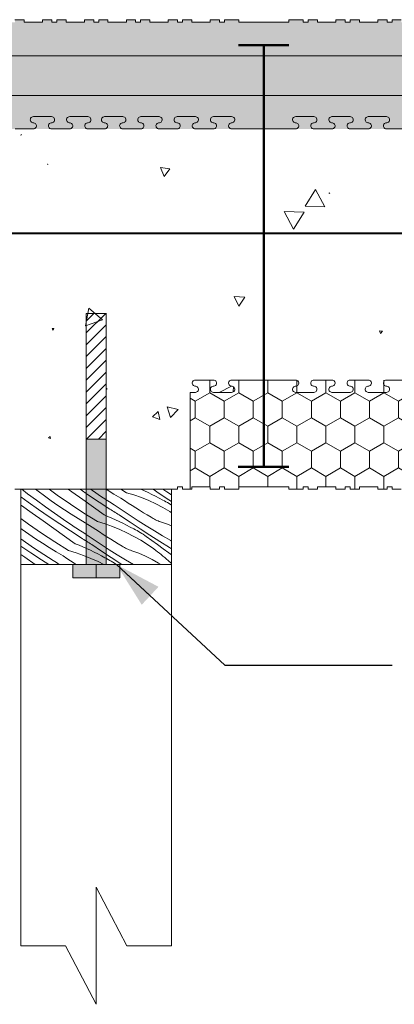
# Model space of a CAD drawing. Units: millimetres. Extents: x 48393 to 52417, y 59396 to 62483.
# Drawn here: x 48947 to 49170, y 60430 to 61018 of the extents above; entities that cross this region are included whole.
import ezdxf

# ---------------------------------------------------------------- set-up
doc = ezdxf.new("R2010")
doc.units = ezdxf.units.MM
doc.header["$MEASUREMENT"] = 0
for name, color, linetype, lineweight in [('0_Pen_No__2', 251, 'Continuous', 18), ('Construction Details_Pen_No__101', 252, 'Continuous', 50), ('Construction Details_Pen_No__102', 254, 'Continuous', 13), ('Construction Details_Pen_No__2', 251, 'Continuous', 18), ('Construction Details_Pen_No__62', 9, 'Continuous', 18), ('Doc_ Finishes_Pen_No__102', 254, 'Continuous', 13), ('Doc_ Finishes_Pen_No__104', 254, 'Continuous', 13), ('Doc_ Finishes_Pen_No__178', 9, 'Continuous', 13), ('Doc_ Finishes_Pen_No__207', 254, 'Continuous', 0), ('Doc_ Finishes_Pen_No__82', 9, 'Continuous', 20), ('MegaForm Foundation MegaForm wall_Pen_No__102', 254, 'Continuous', 13), ('MegaForm Foundation MegaForm wall_Pen_No__178', 9, 'Continuous', 13), ('MegaForm Foundation MegaForm wall_Pen_No__2', 251, 'Continuous', 18), ('MegaForm Foundation MegaForm wall_Pen_No__61', 251, 'Continuous', 40)]:
    doc.layers.add(name, color=color, linetype=linetype, lineweight=lineweight)
doc.dimstyles.new('GENERATED_STYLE__1', dxfattribs={"dimtxt": 0.18, "dimasz": 27.36, "dimexe": 0.18, "dimexo": 0.0625, "dimgap": 0.09, "dimtad": 0, "dimtih": 1, "dimtoh": 1, "dimdec": 4, "dimzin": 0, "dimdsep": 46, "dimcen": 0.09, "dimadec": 0, "dimazin": 0, "dimtfac": 1, "dimtdec": 4, "dimtmove": 0, "dimatfit": 3, "dimldrblk": 'ARROWHEAD_5', "dimfxl": 0, "dimtolj": 1, "dimtzin": 0, "dimarcsym": 0})
pattern_1 = [(90, (0, 0), (-17.320508, 0), [10, -20]), (90, (-8.66, 15), (-17.320508, 0), [10, -20]), (150, (-3e-14, 10), (8.660254, 15), [10, -20]), (150, (-17.32, 10), (8.660254, 15), [10, -20]), (210, (0, 0), (-8.660254, 15), [10, -20]), (210, (-17.32, -6e-14), (-8.660254, 15), [10, -20])]

# ---------------------------------------------------------------- blocks, each defined once
blk = doc.blocks.new('*X20')
at = {"layer": 'Doc_ Finishes_Pen_No__178', "color": 9, "linetype": 'Continuous', "lineweight": 13}
for p, q in [((48952.04, 60729.65), (48947.64, 60732.85)), ((48951.7, 60734.67), (48948.28, 60737.32)), ((48956.98, 60730.7), (48951.7, 60734.67)), ((48958.01, 60736.18), (48956.52, 60737.32)), ((48961.88, 60733.29), (48958.01, 60736.18)), ((48965.79, 60730.46), (48961.88, 60733.29)), ((48969.43, 60733.77), (48964.55, 60737.32)), ((48977.29, 60728.34), (48969.43, 60733.77)), ((48978.15, 60735.69), (48975.87, 60737.32)), ((48984.57, 60731.13), (48978.15, 60735.69)), ((48988.1, 60733.85), (48982.98, 60737.32)), ((48994.46, 60729.63), (48988.1, 60733.85)), ((48990.39, 60736.47), (48989.16, 60737.32)), ((48995.88, 60732.79), (48990.39, 60736.47)), ((48996.81, 60732.18), (48995.88, 60732.79)), ((48999.1, 60736.98), (48998.58, 60737.32)), ((49003.21, 60734.46), (48999.1, 60736.98)), ((49007.37, 60731.99), (49003.21, 60734.46)), ((49010.65, 60735.27), (49007.36, 60737.32)), ((49010.65, 60735.27), (49015.14, 60733.88)), ((49015.14, 60733.88), (49019.57, 60732.3)), ((49019.28, 60737.32), (49021.41, 60736.36)), ((49021.41, 60736.36), (49023.63, 60735.33)), ((49023.63, 60735.33), (49025.84, 60734.25)), ((49025.84, 60734.25), (49028.02, 60733.14)), ((49030.22, 60734.82), (49026.52, 60737.32)), ((49028.02, 60733.14), (49030.19, 60731.99)), ((49036.03, 60730.96), (49030.22, 60734.82)), ((49034.86, 60735.71), (49032.38, 60737.32)), ((49037.64, 60733.95), (49034.86, 60735.71)), ((48948.09, 60727.58), (48947.64, 60727.9)), ((48954.5, 60723.01), (48948.09, 60727.58)), ((48958.27, 60725.24), (48952.04, 60729.65)), ((48962.32, 60726.8), (48956.98, 60730.7)), ((48967.71, 60722.98), (48962.32, 60726.8)), ((48969.75, 60727.69), (48965.79, 60730.46)), ((48973.74, 60724.98), (48969.75, 60727.69)), ((48985.29, 60723.09), (48977.29, 60728.34)), ((48990.98, 60726.57), (48984.57, 60731.13)), ((48997.4, 60722.02), (48990.98, 60726.57)), ((49000.86, 60725.49), (48994.46, 60729.63)), ((48997.74, 60731.57), (48996.81, 60732.18)), ((48998.67, 60730.96), (48997.74, 60731.57)), ((48999.6, 60730.36), (48998.67, 60730.96)), ((49000.53, 60729.76), (48999.6, 60730.36)), ((49001.47, 60729.16), (49000.53, 60729.76)), ((49002.4, 60728.56), (49001.47, 60729.16)), ((49003.34, 60727.96), (49002.4, 60728.56)), ((49008.06, 60724.74), (49003.34, 60727.96)), ((49009.58, 60730.51), (49007.37, 60731.99)), ((49011.8, 60729.04), (49009.58, 60730.51)), ((49014.04, 60727.59), (49011.8, 60729.04)), ((49016.28, 60726.15), (49014.04, 60727.59)), ((49019.57, 60732.3), (49023.93, 60730.53)), ((49023.93, 60730.53), (49028.2, 60728.56)), ((49028.2, 60728.56), (49032.38, 60726.4)), ((49030.19, 60731.99), (49032.34, 60730.81)), ((49033.31, 60730.34), (49032.34, 60730.81)), ((49034.26, 60729.84), (49033.31, 60730.34)), ((49035.21, 60729.32), (49034.26, 60729.84)), ((49036.14, 60728.78), (49035.21, 60729.32)), ((49037.64, 60729.91), (49036.03, 60730.96)), ((49037.05, 60728.21), (49036.14, 60728.78)), ((49037.64, 60727.84), (49037.05, 60728.21)), ((48960.91, 60718.45), (48954.5, 60723.01)), ((48964.54, 60720.89), (48958.27, 60725.24)), ((48970.85, 60716.61), (48964.54, 60720.89)), ((48973.15, 60719.23), (48967.71, 60722.98)), ((48977.78, 60722.33), (48973.74, 60724.98)), ((48981.86, 60719.74), (48977.78, 60722.33)), ((48993.4, 60718.03), (48985.29, 60723.09)), ((48997.4, 60722.02), (48999.67, 60721.09)), ((48999.67, 60721.09), (49001.92, 60720.12)), ((49001.65, 60724.98), (49000.86, 60725.49)), ((49002.44, 60724.48), (49001.65, 60724.98)), ((49003.23, 60723.98), (49002.44, 60724.48)), ((49004.02, 60723.48), (49003.23, 60723.98)), ((49004.81, 60722.98), (49004.02, 60723.48)), ((49005.6, 60722.48), (49004.81, 60722.98)), ((49006.4, 60721.98), (49005.6, 60722.48)), ((49007.19, 60721.48), (49006.4, 60721.98)), ((49012.97, 60717.57), (49007.19, 60721.48)), ((49012.82, 60721.58), (49008.06, 60724.74)), ((49017.62, 60718.47), (49012.82, 60721.58)), ((49018.53, 60724.73), (49016.28, 60726.15)), ((49020.8, 60723.32), (49018.53, 60724.73)), ((49023.07, 60721.93), (49020.8, 60723.32)), ((49025.35, 60720.56), (49023.07, 60721.93)), ((49032.38, 60726.4), (49036.46, 60724.07)), ((49036.46, 60724.07), (49037.64, 60723.32)), ((48952.18, 60716.53), (48947.64, 60719.83)), ((48960.05, 60711.09), (48952.18, 60716.53)), ((48967.32, 60713.89), (48960.91, 60718.45)), ((48977.22, 60712.39), (48970.85, 60716.61)), ((48978.64, 60715.55), (48973.15, 60719.23)), ((48979.57, 60714.94), (48978.64, 60715.55)), ((48980.5, 60714.33), (48979.57, 60714.94)), ((48985.97, 60717.21), (48981.86, 60719.74)), ((48990.13, 60714.75), (48985.97, 60717.21)), ((48993.4, 60718.03), (48997.9, 60716.64)), ((48997.9, 60716.64), (49002.33, 60715.06)), ((49001.92, 60720.12), (49004.16, 60719.12)), ((49002.33, 60715.06), (49006.68, 60713.28)), ((49004.16, 60719.12), (49006.39, 60718.08)), ((49006.39, 60718.08), (49008.59, 60717.01)), ((49008.59, 60717.01), (49010.78, 60715.9)), ((49010.78, 60715.9), (49012.95, 60714.75)), ((49018.79, 60713.71), (49012.97, 60717.57)), ((49022.45, 60715.41), (49017.62, 60718.47)), ((49027.32, 60712.42), (49022.45, 60715.41)), ((49026.02, 60720.14), (49025.35, 60720.56)), ((49026.7, 60719.74), (49026.02, 60720.14)), ((49027.39, 60719.36), (49026.7, 60719.74)), ((49028.1, 60719.01), (49027.39, 60719.36)), ((49028.82, 60718.69), (49028.1, 60719.01)), ((49029.55, 60718.38), (49028.82, 60718.69)), ((49030.29, 60718.11), (49029.55, 60718.38)), ((49031.04, 60717.86), (49030.29, 60718.11)), ((49035.23, 60716.4), (49031.04, 60717.86)), ((49037.64, 60715.38), (49035.23, 60716.4)), ((48948.55, 60713.22), (48947.64, 60713.88)), ((48952.5, 60710.45), (48948.55, 60713.22)), ((48956.5, 60707.74), (48952.5, 60710.45)), ((48968.05, 60705.84), (48960.05, 60711.09)), ((48973.74, 60709.33), (48967.32, 60713.89)), ((48980.15, 60704.78), (48973.74, 60709.33)), ((48983.62, 60708.24), (48977.22, 60712.39)), ((48981.43, 60713.72), (48980.5, 60714.33)), ((48982.36, 60713.12), (48981.43, 60713.72)), ((48983.29, 60712.52), (48982.36, 60713.12)), ((48984.23, 60711.92), (48983.29, 60712.52)), ((48985.16, 60711.32), (48984.23, 60711.92)), ((48986.1, 60710.72), (48985.16, 60711.32)), ((48990.82, 60707.5), (48986.1, 60710.72)), ((48992.34, 60713.26), (48990.13, 60714.75)), ((48994.56, 60711.8), (48992.34, 60713.26)), ((48996.79, 60710.34), (48994.56, 60711.8)), ((48999.04, 60708.91), (48996.79, 60710.34)), ((49006.68, 60713.28), (49010.96, 60711.32)), ((49010.96, 60711.32), (49015.14, 60709.16)), ((49012.95, 60714.75), (49015.1, 60713.57)), ((49016.07, 60713.09), (49015.1, 60713.57)), ((49015.14, 60709.16), (49019.22, 60706.82)), ((49017.02, 60712.6), (49016.07, 60713.09)), ((49017.96, 60712.08), (49017.02, 60712.6)), ((49018.89, 60711.54), (49017.96, 60712.08)), ((49024.64, 60709.9), (49018.79, 60713.71)), ((49019.81, 60710.97), (49018.89, 60711.54)), ((49020.71, 60710.39), (49019.81, 60710.97)), ((49021.6, 60709.78), (49020.71, 60710.39)), ((49022.48, 60709.16), (49021.6, 60709.78)), ((49025.85, 60706.69), (49022.48, 60709.16)), ((49030.52, 60706.14), (49024.64, 60709.9)), ((49032.22, 60709.48), (49027.32, 60712.42)), ((49037.16, 60706.6), (49032.22, 60709.48)), ((48950.47, 60705.74), (48947.64, 60707.74)), ((48953.61, 60699.37), (48947.64, 60703.41)), ((48955.91, 60701.98), (48950.47, 60705.74)), ((48960.54, 60705.09), (48956.5, 60707.74)), ((48964.62, 60702.5), (48960.54, 60705.09)), ((48976.16, 60700.78), (48968.05, 60705.84)), ((48980.15, 60704.78), (48982.43, 60703.85)), ((48982.43, 60703.85), (48984.68, 60702.88)), ((48984.41, 60707.74), (48983.62, 60708.24)), ((48985.2, 60707.24), (48984.41, 60707.74)), ((48985.99, 60706.73), (48985.2, 60707.24)), ((48986.78, 60706.23), (48985.99, 60706.73)), ((48987.57, 60705.73), (48986.78, 60706.23)), ((48988.36, 60705.24), (48987.57, 60705.73)), ((48989.15, 60704.74), (48988.36, 60705.24)), ((48989.95, 60704.24), (48989.15, 60704.74)), ((48995.73, 60700.33), (48989.95, 60704.24)), ((48995.58, 60704.33), (48990.82, 60707.5)), ((49000.38, 60701.22), (48995.58, 60704.33)), ((49001.29, 60707.49), (48999.04, 60708.91)), ((49003.55, 60706.08), (49001.29, 60707.49)), ((49005.83, 60704.69), (49003.55, 60706.08)), ((49008.11, 60703.32), (49005.83, 60704.69)), ((49008.78, 60702.9), (49008.11, 60703.32)), ((49019.22, 60706.82), (49023.2, 60704.31)), ((49023.2, 60704.31), (49027.05, 60701.62)), ((49029.23, 60704.22), (49025.85, 60706.69)), ((49032.61, 60701.77), (49029.23, 60704.22)), ((49036.43, 60702.42), (49030.52, 60706.14)), ((49037.64, 60706.33), (49037.16, 60706.6)), ((48950.08, 60696.65), (48947.64, 60698.38)), ((48959.97, 60695.15), (48953.61, 60699.37)), ((48961.4, 60698.31), (48955.91, 60701.98)), ((48962.33, 60697.69), (48961.4, 60698.31)), ((48963.25, 60697.09), (48962.33, 60697.69)), ((48968.73, 60699.97), (48964.62, 60702.5)), ((48972.88, 60697.51), (48968.73, 60699.97)), ((48975.1, 60696.02), (48972.88, 60697.51)), ((48976.16, 60700.78), (48980.66, 60699.4)), ((48980.66, 60699.4), (48985.09, 60697.82)), ((48984.68, 60702.88), (48986.92, 60701.88)), ((48985.09, 60697.82), (48989.44, 60696.04)), ((48986.92, 60701.88), (48989.15, 60700.84)), ((48989.15, 60700.84), (48991.35, 60699.77)), ((48991.35, 60699.77), (48993.54, 60698.66)), ((48993.54, 60698.66), (48995.71, 60697.51)), ((48995.71, 60697.51), (48997.86, 60696.33)), ((49001.55, 60696.47), (48995.73, 60700.33)), ((49005.21, 60698.17), (49000.38, 60701.22)), ((49010.08, 60695.18), (49005.21, 60698.17)), ((49009.46, 60702.5), (49008.78, 60702.9)), ((49010.15, 60702.12), (49009.46, 60702.5)), ((49010.86, 60701.77), (49010.15, 60702.12)), ((49011.58, 60701.44), (49010.86, 60701.77)), ((49012.31, 60701.14), (49011.58, 60701.44)), ((49013.05, 60700.87), (49012.31, 60701.14)), ((49013.8, 60700.62), (49013.05, 60700.87)), ((49017.99, 60699.16), (49013.8, 60700.62)), ((49022.07, 60697.43), (49017.99, 60699.16)), ((49026.04, 60695.44), (49022.07, 60697.43)), ((49028.16, 60700.8), (49027.05, 60701.62)), ((49029.25, 60699.97), (49028.16, 60700.8)), ((49030.34, 60699.12), (49029.25, 60699.97)), ((49031.41, 60698.26), (49030.34, 60699.12)), ((49032.47, 60697.39), (49031.41, 60698.26)), ((49033.52, 60696.5), (49032.47, 60697.39)), ((49035.99, 60699.31), (49032.61, 60701.77)), ((49037.64, 60698.12), (49035.99, 60699.31)), ((49037.64, 60701.68), (49036.43, 60702.42)), ((48956.18, 60692.32), (48950.08, 60696.65)), ((48964.35, 60692.32), (48959.97, 60695.15)), ((48964.19, 60696.48), (48963.25, 60697.09)), ((48965.12, 60695.88), (48964.19, 60696.48)), ((48966.05, 60695.27), (48965.12, 60695.88)), ((48966.98, 60694.67), (48966.05, 60695.27)), ((48967.92, 60694.08), (48966.98, 60694.67)), ((48968.86, 60693.48), (48967.92, 60694.08)), ((48970.56, 60692.32), (48968.86, 60693.48)), ((48977.32, 60694.55), (48975.1, 60696.02)), ((48979.55, 60693.1), (48977.32, 60694.55)), ((48980.78, 60692.32), (48979.55, 60693.1)), ((48989.44, 60696.04), (48993.72, 60694.07)), ((48993.72, 60694.07), (48997.13, 60692.32)), ((48998.83, 60695.85), (48997.86, 60696.33)), ((48999.78, 60695.36), (48998.83, 60695.85)), ((49000.72, 60694.84), (48999.78, 60695.36)), ((49001.65, 60694.29), (49000.72, 60694.84)), ((49007.4, 60692.66), (49001.55, 60696.47)), ((49002.57, 60693.73), (49001.65, 60694.29)), ((49003.47, 60693.15), (49002.57, 60693.73)), ((49004.36, 60692.54), (49003.47, 60693.15)), ((49004.67, 60692.32), (49004.36, 60692.54)), ((49007.93, 60692.32), (49007.4, 60692.66)), ((49014.85, 60692.32), (49010.08, 60695.18)), ((49029.86, 60693.2), (49026.04, 60695.44)), ((49031.16, 60692.32), (49029.86, 60693.2)), ((49034.56, 60695.6), (49033.52, 60696.5)), ((49035.58, 60694.69), (49034.56, 60695.6)), ((49037.64, 60692.87), (49035.58, 60694.69))]:
    blk.add_line(p, q, dxfattribs=at)
blk = doc.blocks.new('Fill_10', base_point=(0, 0))
at = {"layer": 'Doc_ Finishes_Pen_No__178', "color": 9, "linetype": 'Continuous', "lineweight": 13, "flags": 128}
blk.add_lwpolyline([(48947.64, 60737.32), (49037.64, 60737.32), (49037.64, 60692.32), (48947.64, 60692.32)], close=True, dxfattribs=at)
at = {"layer": 'Doc_ Finishes_Pen_No__178', "color": 9, "linetype": 'Continuous', "lineweight": 13}
blk.add_blockref('*X20', (0, 0), dxfattribs=at)
blk = doc.blocks.new('*X22')
at = {"layer": 'Doc_ Finishes_Pen_No__82', "color": 9, "linetype": 'Continuous', "lineweight": 20}
for p, q in [((48948.09, 60949.16), (48947.72, 60949.14)), ((48947.72, 60949.14), (48947.92, 60948.83)), ((48947.92, 60948.83), (48948.09, 60949.16)), ((48963.74, 60931.47), (48963.65, 60931.42)), ((48963.65, 60931.42), (48963.74, 60931.37)), ((48963.74, 60931.37), (48963.74, 60931.47)), ((49036.65, 60928.71), (49030.98, 60929.47)), ((49030.98, 60929.47), (49033.16, 60924.18)), ((49033.16, 60924.18), (49036.65, 60928.71)), ((49123.51, 60916.41), (49117.28, 60906.36)), ((49129.1, 60905.99), (49123.51, 60916.41)), ((49131.9, 60914.48), (49131.45, 60914.19)), ((49131.45, 60914.19), (49131.92, 60913.95)), ((49131.92, 60913.95), (49131.9, 60914.48)), ((49116.65, 60902.81), (49104.77, 60903.24)), ((49104.77, 60903.24), (49110.34, 60892.74)), ((49117.28, 60906.36), (49129.1, 60905.99)), ((49110.34, 60892.74), (49116.65, 60902.81)), ((49074.89, 60852.44), (49077.81, 60846.68)), ((49081.34, 60852.08), (49074.89, 60852.44)), ((49077.81, 60846.68), (49081.34, 60852.08)), ((48988.22, 60845.58), (48986.15, 60834.86)), ((48996.47, 60838.43), (48988.22, 60845.58)), ((48986.15, 60834.86), (48996.47, 60838.43)), ((48967.43, 60833.34), (48966.34, 60833.33)), ((48966.34, 60833.33), (48966.89, 60832.39)), ((48966.89, 60832.39), (48967.43, 60833.34)), ((49161.72, 60832), (49162.24, 60830.42)), ((49163.34, 60831.66), (49161.72, 60832)), ((49162.24, 60830.42), (49163.34, 60831.66)), ((48999.27, 60797.27), (48998.64, 60797.69)), ((48998.64, 60796.96), (48999.27, 60797.27)), ((49073.27, 60798.87), (49066.05, 60795.21)), ((49074.34, 60795.61), (49074.5, 60798.51)), ((49041.43, 60784.92), (49035.03, 60786.46)), ((49035.03, 60786.46), (49036.9, 60780.14)), ((49029.69, 60783.68), (49026.12, 60780.54)), ((49026.12, 60780.54), (49030.62, 60779.03)), ((49030.62, 60779.03), (49029.69, 60783.68)), ((49036.9, 60780.14), (49041.43, 60784.92)), ((48965.11, 60768.78), (48964.17, 60768.03)), ((48964.17, 60768.03), (48965.29, 60767.6)), ((48965.29, 60767.6), (48965.11, 60768.78))]:
    blk.add_line(p, q, dxfattribs=at)
blk = doc.blocks.new('Fill_11', base_point=(0, 0))
at = {"layer": 'Doc_ Finishes_Pen_No__82', "color": 9, "linetype": 'Continuous', "lineweight": 20}
blk.add_blockref('*X22', (0, 0), dxfattribs=at)
blk = doc.blocks.new('ARROWHEAD_5')
at = {"linetype": 'Continuous', "lineweight": 0}
blk.add_hatch(color=0, dxfattribs=at).paths.add_polyline_path([(-1, 0.2679), (0, 0), (-1, -0.2679)])
at = {"color": 0, "linetype": 'Continuous', "lineweight": 0}
blk.add_line((0, 0), (-1, 0), dxfattribs=at)

msp = doc.modelspace()

# ---------------------------------------------------------------- hatches: boundary and pattern name
at = {"layer": 'Doc_ Finishes_Pen_No__102', "linetype": 'Continuous', "lineweight": 13}
for points in [[(48986.64, 60692.32), (48986.64, 60767.32), (48998.64, 60767.32), (48998.64, 60692.32)], [(48978.64, 60692.32), (49006.64, 60692.32), (49006.64, 60685), (49006.64, 60684.32), (48978.64, 60684.32)]]:
    msp.add_hatch(color=254, dxfattribs=at).paths.add_polyline_path(points)
at = {"layer": 'Doc_ Finishes_Pen_No__104', "linetype": 'Continuous', "lineweight": 13}
h = msp.add_hatch(dxfattribs=at)
h.set_pattern_fill('Styro_fill_small', color=254, style=0, pattern_type=2)
h.set_pattern_definition(pattern_1)
h.paths.add_polyline_path([(48392.64, 61003.83), (48392.64, 60983.83), (48392.64, 60963.83), (48392.64, 60795.21), (48457.64, 60795.21), (48457.64, 60952.57), (49527.64, 60952.57), (49527.64, 60795.14), (49592.64, 60795.14), (49592.64, 60963.83), (49592.64, 60983.83), (49592.64, 61003.83), (49592.64, 61016.33), (49591.14, 61016.33), (49591.14, 61017.83), (49585.64, 61017.83), (49585.64, 61016.33), (49574.64, 61016.33), (49574.64, 61017.83), (49569.14, 61017.83), (49569.14, 61016.33), (49566.14, 61016.33), (49566.14, 61017.83), (49560.64, 61017.83), (49560.64, 61016.33), (49549.64, 61016.33), (49549.64, 61017.83), (49544.14, 61017.83), (49544.14, 61016.33), (49541.14, 61016.33), (49541.14, 61017.83), (49535.64, 61017.83), (49535.64, 61016.33), (49524.64, 61016.33), (49524.64, 61017.83), (49519.14, 61017.83), (49519.14, 61016.33), (49516.14, 61016.33), (49516.14, 61017.83), (49507.64, 61017.83), (49507.64, 61016.33), (49477.64, 61016.33), (49477.64, 61017.83), (49469.14, 61017.83), (49469.14, 61016.33), (49466.14, 61016.33), (49466.14, 61017.83), (49460.64, 61017.83), (49460.64, 61016.33), (49449.64, 61016.33), (49449.64, 61017.83), (49444.14, 61017.83), (49444.14, 61016.33), (49441.14, 61016.33), (49441.14, 61017.83), (49435.64, 61017.83), (49435.64, 61016.33), (49424.64, 61016.33), (49424.64, 61017.83), (49419.14, 61017.83), (49419.14, 61016.33), (49416.14, 61016.33), (49416.14, 61017.83), (49410.64, 61017.83), (49410.64, 61016.33), (49399.64, 61016.33), (49399.64, 61017.83), (49394.14, 61017.83), (49394.14, 61016.33), (49391.14, 61016.33), (49391.14, 61017.83), (49385.64, 61017.83), (49385.64, 61016.33), (49374.64, 61016.33), (49374.64, 61017.83), (49369.14, 61017.83), (49369.14, 61016.33), (49366.14, 61016.33), (49366.14, 61017.83), (49360.64, 61017.83), (49360.64, 61016.33), (49349.64, 61016.33), (49349.64, 61017.83), (49344.14, 61017.83), (49344.14, 61016.33), (49341.14, 61016.33), (49341.14, 61017.83), (49335.64, 61017.83), (49335.64, 61016.33), (49324.64, 61016.33), (49324.64, 61017.83), (49319.14, 61017.83), (49319.14, 61016.33), (49316.14, 61016.33), (49316.14, 61017.83), (49307.64, 61017.83), (49307.64, 61016.33), (49292.64, 61016.33), (49277.64, 61016.33), (49277.64, 61017.83), (49269.14, 61017.83), (49269.14, 61016.33), (49266.14, 61016.33), (49266.14, 61017.83), (49260.64, 61017.83), (49260.64, 61016.33), (49249.64, 61016.33), (49249.64, 61017.83), (49244.14, 61017.83), (49244.14, 61016.33), (49241.14, 61016.33), (49241.14, 61017.83), (49235.64, 61017.83), (49235.64, 61016.33), (49224.64, 61016.33), (49224.64, 61017.83), (49219.14, 61017.83), (49219.14, 61016.33), (49216.14, 61016.33), (49216.14, 61017.83), (49210.64, 61017.83), (49210.64, 61016.33), (49199.64, 61016.33), (49199.64, 61017.83), (49194.14, 61017.83), (49194.14, 61016.33), (49191.14, 61016.33), (49191.14, 61017.83), (49185.64, 61017.83), (49185.64, 61016.33), (49174.64, 61016.33), (49174.64, 61017.83), (49169.14, 61017.83), (49169.14, 61016.33), (49166.14, 61016.33), (49166.14, 61017.83), (49160.64, 61017.83), (49160.64, 61016.33), (49149.64, 61016.33), (49149.64, 61017.83), (49144.14, 61017.83), (49144.14, 61016.33), (49141.14, 61016.33), (49141.14, 61017.83), (49135.64, 61017.83), (49135.64, 61016.33), (49124.64, 61016.33), (49124.64, 61017.83), (49119.14, 61017.83), (49119.14, 61016.33), (49116.14, 61016.33), (49116.14, 61017.83), (49107.64, 61017.83), (49107.64, 61016.33), (49077.64, 61016.33), (49077.64, 61017.83), (49069.14, 61017.83), (49069.14, 61016.33), (49066.14, 61016.33), (49066.14, 61017.83), (49060.64, 61017.83), (49060.64, 61016.33), (49049.64, 61016.33), (49049.64, 61017.83), (49044.14, 61017.83), (49044.14, 61016.33), (49041.14, 61016.33), (49041.14, 61017.83), (49035.64, 61017.83), (49035.64, 61016.33), (49024.64, 61016.33), (49024.64, 61017.83), (49019.14, 61017.83), (49019.14, 61016.33), (49016.14, 61016.33), (49016.14, 61017.83), (49010.64, 61017.83), (49010.64, 61016.33), (48999.64, 61016.33), (48999.64, 61017.83), (48994.14, 61017.83), (48994.14, 61016.33), (48992.64, 61016.33), (48991.14, 61016.33), (48991.14, 61017.83), (48985.64, 61017.83), (48985.64, 61016.33), (48974.64, 61016.33), (48974.64, 61017.83), (48969.14, 61017.83), (48969.14, 61016.33), (48966.14, 61016.33), (48966.14, 61017.83), (48960.64, 61017.83), (48960.64, 61016.33), (48949.64, 61016.33), (48949.64, 61017.83), (48944.14, 61017.83), (48944.14, 61016.33), (48941.14, 61016.33), (48941.14, 61017.83), (48935.64, 61017.83), (48935.64, 61016.33), (48924.64, 61016.33), (48924.64, 61017.83), (48919.14, 61017.83), (48919.14, 61016.33), (48916.14, 61016.33), (48916.14, 61017.83), (48907.64, 61017.83), (48907.64, 61016.33), (48877.64, 61016.33), (48877.64, 61017.83), (48869.14, 61017.83), (48869.14, 61016.33), (48866.14, 61016.33), (48866.14, 61017.83), (48860.64, 61017.83), (48860.64, 61016.33), (48849.64, 61016.33), (48849.64, 61017.83), (48844.14, 61017.83), (48844.14, 61016.33), (48841.14, 61016.33), (48841.14, 61017.83), (48835.64, 61017.83), (48835.64, 61016.33), (48824.64, 61016.33), (48824.64, 61017.83), (48819.14, 61017.83), (48819.14, 61016.33), (48816.14, 61016.33), (48816.14, 61017.83), (48810.64, 61017.83), (48810.64, 61016.33), (48799.64, 61016.33), (48799.64, 61017.83), (48794.14, 61017.83), (48794.14, 61016.33), (48791.14, 61016.33), (48791.14, 61017.83), (48785.64, 61017.83), (48785.64, 61016.33), (48774.64, 61016.33), (48774.64, 61017.83), (48769.14, 61017.83), (48769.14, 61016.33), (48766.14, 61016.33), (48766.14, 61017.83), (48760.64, 61017.83), (48760.64, 61016.33), (48749.64, 61016.33), (48749.64, 61017.83), (48744.14, 61017.83), (48744.14, 61016.33), (48741.14, 61016.33), (48741.14, 61017.83), (48735.64, 61017.83), (48735.64, 61016.33), (48724.64, 61016.33), (48724.64, 61017.83), (48719.14, 61017.83), (48719.14, 61016.33), (48716.14, 61016.33), (48716.14, 61017.83), (48707.64, 61017.83), (48707.64, 61016.33), (48692.64, 61016.33), (48677.64, 61016.33), (48677.64, 61017.83), (48669.14, 61017.83), (48669.14, 61016.33), (48666.14, 61016.33), (48666.14, 61017.83), (48660.64, 61017.83), (48660.64, 61016.33), (48649.64, 61016.33), (48649.64, 61017.83), (48644.14, 61017.83), (48644.14, 61016.33), (48641.14, 61016.33), (48641.14, 61017.83), (48635.64, 61017.83), (48635.64, 61016.33), (48624.64, 61016.33), (48624.64, 61017.83), (48619.14, 61017.83), (48619.14, 61016.33), (48616.14, 61016.33), (48616.14, 61017.83), (48610.64, 61017.83), (48610.64, 61016.33), (48599.64, 61016.33), (48599.64, 61017.83), (48594.14, 61017.83), (48594.14, 61016.33), (48591.14, 61016.33), (48591.14, 61017.83), (48585.64, 61017.83), (48585.64, 61016.33), (48574.64, 61016.33), (48574.64, 61017.83), (48569.14, 61017.83), (48569.14, 61016.33), (48566.14, 61016.33), (48566.14, 61017.83), (48560.64, 61017.83), (48560.64, 61016.33), (48549.64, 61016.33), (48549.64, 61017.83), (48544.14, 61017.83), (48544.14, 61016.33), (48541.14, 61016.33), (48541.14, 61017.83), (48535.64, 61017.83), (48535.64, 61016.33), (48524.64, 61016.33), (48524.64, 61017.83), (48519.14, 61017.83), (48519.14, 61016.33), (48516.14, 61016.33), (48516.14, 61017.83), (48507.64, 61017.83), (48507.64, 61016.33), (48477.64, 61016.33), (48477.64, 61017.83), (48469.14, 61017.83), (48469.14, 61016.33), (48466.14, 61016.33), (48466.14, 61017.83), (48460.64, 61017.83), (48460.64, 61016.33), (48449.64, 61016.33), (48449.64, 61017.83), (48444.14, 61017.83), (48444.14, 61016.33), (48441.14, 61016.33), (48441.14, 61017.83), (48435.64, 61017.83), (48435.64, 61016.33), (48424.64, 61016.33), (48424.64, 61017.83), (48419.14, 61017.83), (48419.14, 61016.33), (48416.14, 61016.33), (48416.14, 61017.83), (48410.64, 61017.83), (48410.64, 61016.33), (48399.64, 61016.33), (48399.64, 61017.83), (48394.14, 61017.83), (48394.14, 61016.33), (48392.64, 61016.33), (48392.64, 61005.33)])
h = msp.add_hatch(dxfattribs=at)
h.set_pattern_fill('Styro_fill_small', color=254, style=0, pattern_type=2)
h.set_pattern_definition(pattern_1)
h.paths.add_polyline_path([(49048.64, 60795.21), (49048.64, 60737.32), (49049.64, 60737.32), (49049.64, 60738.82), (49060.64, 60738.82), (49060.64, 60738.68), (49060.64, 60737.32), (49066.14, 60737.32), (49066.14, 60738.82), (49069.14, 60738.82), (49069.14, 60737.32), (49077.64, 60737.32), (49077.64, 60738.82), (49107.64, 60738.82), (49107.64, 60737.32), (49116.14, 60737.32), (49116.14, 60738.82), (49119.14, 60738.82), (49119.14, 60737.32), (49124.64, 60737.32), (49124.64, 60738.82), (49135.64, 60738.82), (49135.64, 60737.32), (49141.14, 60737.32), (49141.14, 60738.82), (49144.14, 60738.82), (49144.14, 60737.32), (49149.64, 60737.32), (49149.64, 60738.82), (49160.64, 60738.82), (49160.64, 60737.32), (49166.14, 60737.32), (49166.14, 60738.82), (49169.14, 60738.82), (49169.14, 60737.32), (49174.64, 60737.32), (49174.64, 60738.82), (49185.64, 60738.82), (49185.64, 60737.32), (49191.14, 60737.32), (49191.14, 60738.82), (49194.14, 60738.82), (49194.14, 60737.32), (49199.64, 60737.32), (49199.64, 60738.82), (49210.64, 60738.82), (49210.64, 60737.32), (49216.14, 60737.32), (49216.14, 60738.82), (49219.14, 60738.82), (49219.14, 60737.32), (49224.64, 60737.32), (49224.64, 60738.82), (49235.64, 60738.82), (49235.64, 60737.32), (49241.14, 60737.32), (49241.14, 60738.82), (49244.14, 60738.82), (49244.14, 60737.32), (49249.64, 60737.32), (49249.64, 60738.82), (49260.64, 60738.82), (49260.64, 60737.32), (49266.14, 60737.32), (49266.14, 60738.82), (49269.14, 60738.82), (49269.14, 60737.32), (49277.64, 60737.32), (49277.64, 60738.82), (49292.64, 60738.82), (49307.64, 60738.82), (49307.64, 60737.32), (49316.14, 60737.32), (49316.14, 60738.82), (49319.14, 60738.82), (49319.14, 60737.32), (49324.64, 60737.32), (49324.64, 60738.82), (49335.64, 60738.82), (49335.64, 60737.32), (49341.14, 60737.32), (49341.14, 60738.82), (49344.14, 60738.82), (49344.14, 60737.32), (49349.64, 60737.32), (49349.64, 60738.82), (49360.64, 60738.82), (49360.64, 60737.32), (49366.14, 60737.32), (49366.14, 60738.82), (49369.14, 60738.82), (49369.14, 60737.32), (49374.64, 60737.32), (49374.64, 60738.82), (49385.64, 60738.82), (49385.64, 60737.32), (49391.14, 60737.32), (49391.14, 60738.82), (49394.14, 60738.82), (49394.14, 60737.32), (49399.64, 60737.32), (49399.64, 60738.82), (49410.64, 60738.82), (49410.64, 60737.32), (49416.14, 60737.32), (49416.14, 60738.82), (49419.14, 60738.82), (49419.14, 60737.32), (49424.64, 60737.32), (49424.64, 60738.82), (49435.64, 60738.82), (49435.64, 60737.32), (49441.14, 60737.32), (49441.14, 60738.82), (49444.14, 60738.82), (49444.14, 60737.32), (49449.64, 60737.32), (49449.64, 60738.82), (49460.64, 60738.82), (49460.64, 60737.32), (49466.14, 60737.32), (49466.14, 60738.82), (49469.14, 60738.82), (49469.14, 60737.32), (49477.64, 60737.32), (49477.64, 60738.82), (49507.64, 60738.82), (49507.64, 60737.32), (49516.14, 60737.32), (49516.14, 60738.82), (49519.14, 60738.82), (49519.14, 60737.32), (49524.64, 60737.32), (49524.64, 60738.82), (49535.64, 60738.82), (49535.64, 60737.32), (49541.14, 60737.32), (49541.14, 60738.82), (49544.14, 60738.82), (49544.14, 60737.32), (49549.64, 60737.32), (49549.64, 60738.82), (49560.64, 60738.82), (49560.64, 60737.32), (49566.14, 60737.32), (49566.14, 60738.82), (49569.14, 60738.82), (49569.14, 60737.32), (49574.64, 60737.32), (49574.64, 60738.82), (49585.64, 60738.82), (49585.64, 60737.32), (49591.14, 60737.32), (49591.14, 60738.82), (49592.64, 60738.82), (49592.64, 60749.82), (49592.64, 60790.07), (49592.64, 60802.57), (49587.64, 60802.57, 1.064468), (49587.87, 60798.89, -0.939436), (49587.64, 60795.21), (49576.81, 60795.21, -0.939436), (49576.58, 60798.89, 1.064468), (49576.81, 60802.57), (49060.64, 60802.57), (49051.78, 60802.57, 1.064468), (49052.01, 60798.89, -0.939436), (49051.78, 60795.21)])
at = {"layer": 'Doc_ Finishes_Pen_No__82', "linetype": 'Continuous', "lineweight": 20}
h = msp.add_hatch(dxfattribs=at)
h.set_pattern_fill('Lines___Angled_extra_small', color=9, style=0, pattern_type=2)
h.set_pattern_definition([(45, (0, 0), (-3.5355339, 3.5355339), [])])
h.paths.add_polyline_path([(48986.64, 60767.32), (48986.64, 60842.32), (48998.64, 60842.32), (48998.64, 60767.32)])

# ---------------------------------------------------------------- linework, layer by layer
at = {"layer": 'Construction Details_Pen_No__101', "color": 252, "linetype": 'Continuous', "lineweight": 50}
for p, q in [((49092.64, 61002.57), (49077.58, 61002.57)), ((49091.64, 61002.57), (49107.64, 61002.57)), ((49092.64, 60952.57), (49092.64, 61002.57)), ((49092.64, 60952.57), (49092.64, 60800.65)), ((49092.64, 60800.65), (49092.64, 60750.65)), ((49092.64, 60750.65), (49077.28, 60750.65)), ((49092.64, 60750.65), (49107.64, 60750.65))]:
    msp.add_line(p, q, dxfattribs=at)
at = {"layer": 'Construction Details_Pen_No__102', "color": 254, "linetype": 'Continuous', "lineweight": 13}
for p, q in [((48949.64, 61017.83), (48944.14, 61017.83)), ((48949.64, 61016.33), (48949.64, 61017.83)), ((48960.64, 61016.33), (48949.64, 61016.33)), ((48966.14, 61017.83), (48960.64, 61017.83)), ((48960.64, 61017.83), (48960.64, 61016.33)), ((48966.14, 61016.33), (48966.14, 61017.83)), ((48969.14, 61016.33), (48966.14, 61016.33)), ((48974.64, 61017.83), (48969.14, 61017.83)), ((48969.14, 61017.83), (48969.14, 61016.33)), ((48974.64, 61016.33), (48974.64, 61017.83)), ((48985.64, 61016.33), (48974.64, 61016.33)), ((48991.14, 61017.83), (48985.64, 61017.83)), ((48985.64, 61017.83), (48985.64, 61016.33)), ((48991.14, 61016.33), (48991.14, 61017.83)), ((48992.64, 61016.33), (48991.14, 61016.33)), ((48992.64, 61016.33), (48994.14, 61016.33)), ((48994.14, 61016.33), (48994.14, 61017.83)), ((48994.14, 61017.83), (48999.64, 61017.83)), ((48999.64, 61017.83), (48999.64, 61016.33)), ((48999.64, 61016.33), (49010.64, 61016.33)), ((49010.64, 61016.33), (49010.64, 61017.83)), ((49010.64, 61017.83), (49016.14, 61017.83)), ((49016.14, 61017.83), (49016.14, 61016.33)), ((49016.14, 61016.33), (49019.14, 61016.33)), ((49019.14, 61016.33), (49019.14, 61017.83)), ((49019.14, 61017.83), (49024.64, 61017.83)), ((49024.64, 61017.83), (49024.64, 61016.33)), ((49024.64, 61016.33), (49035.64, 61016.33)), ((49035.64, 61016.33), (49035.64, 61017.83)), ((49035.64, 61017.83), (49041.14, 61017.83)), ((49041.14, 61017.83), (49041.14, 61016.33)), ((49041.14, 61016.33), (49044.14, 61016.33)), ((49044.14, 61016.33), (49044.14, 61017.83)), ((49044.14, 61017.83), (49049.64, 61017.83)), ((49049.64, 61017.83), (49049.64, 61016.33)), ((49049.64, 61016.33), (49060.64, 61016.33)), ((49060.64, 61016.33), (49060.64, 61017.83)), ((49060.64, 61017.83), (49066.14, 61017.83)), ((49066.14, 61017.83), (49066.14, 61016.33)), ((49066.14, 61016.33), (49069.14, 61016.33)), ((49069.14, 61016.33), (49069.14, 61017.83)), ((49069.14, 61017.83), (49077.64, 61017.83)), ((49077.64, 61017.83), (49077.64, 61016.33)), ((49077.64, 61016.33), (49107.64, 61016.33)), ((49107.64, 61016.33), (49107.64, 61017.83)), ((49107.64, 61017.83), (49116.14, 61017.83)), ((49116.14, 61017.83), (49116.14, 61016.33)), ((49116.14, 61016.33), (49119.14, 61016.33)), ((49119.14, 61016.33), (49119.14, 61017.83)), ((49119.14, 61017.83), (49124.64, 61017.83)), ((49124.64, 61017.83), (49124.64, 61016.33)), ((49124.64, 61016.33), (49135.64, 61016.33)), ((49135.64, 61016.33), (49135.64, 61017.83)), ((49135.64, 61017.83), (49141.14, 61017.83)), ((49141.14, 61017.83), (49141.14, 61016.33)), ((49141.14, 61016.33), (49144.14, 61016.33)), ((49144.14, 61016.33), (49144.14, 61017.83)), ((49144.14, 61017.83), (49149.64, 61017.83)), ((49149.64, 61017.83), (49149.64, 61016.33)), ((49149.64, 61016.33), (49160.64, 61016.33)), ((49160.64, 61016.33), (49160.64, 61017.83)), ((49160.64, 61017.83), (49166.14, 61017.83)), ((49166.14, 61017.83), (49166.14, 61016.33)), ((49166.14, 61016.33), (49169.14, 61016.33)), ((49169.14, 61016.33), (49169.14, 61017.83)), ((49169.14, 61017.83), (49174.64, 61017.83)), ((48965.99, 60959.93), (48955.16, 60959.93)), ((48987.64, 60959.93), (48976.81, 60959.93)), ((48997.64, 60959.93), (49008.47, 60959.93)), ((49019.29, 60959.93), (49030.12, 60959.93)), ((49040.95, 60959.93), (49051.78, 60959.93)), ((49062.6, 60959.93), (49073.43, 60959.93)), ((49111.64, 60959.93), (49122.47, 60959.93)), ((49133.29, 60959.93), (49144.12, 60959.93)), ((49154.95, 60959.93), (49165.78, 60959.93)), ((48955.16, 60952.57), (48944.33, 60952.57)), ((48976.82, 60952.57), (48965.99, 60952.57)), ((48987.64, 60952.57), (48992.64, 60952.57)), ((48997.64, 60952.57), (48992.64, 60952.57)), ((49008.46, 60952.57), (49019.29, 60952.57)), ((49030.12, 60952.57), (49040.95, 60952.57)), ((49051.77, 60952.57), (49062.6, 60952.57)), ((49073.43, 60952.57), (49092.64, 60952.57)), ((49092.64, 60952.57), (49111.64, 60952.57)), ((49122.46, 60952.57), (49133.29, 60952.57)), ((49144.12, 60952.57), (49154.95, 60952.57)), ((49165.77, 60952.57), (49176.6, 60952.57)), ((49051.77, 60802.57), (49062.6, 60802.57)), ((49073.43, 60802.57), (49092.64, 60802.57)), ((49092.64, 60802.57), (49111.64, 60802.57)), ((49122.46, 60802.57), (49133.29, 60802.57)), ((49144.12, 60802.57), (49154.95, 60802.57)), ((49165.77, 60802.57), (49176.6, 60802.57)), ((49048.64, 60795.21), (49051.78, 60795.21)), ((49062.6, 60795.21), (49073.43, 60795.21)), ((49111.64, 60795.21), (49122.47, 60795.21)), ((49133.29, 60795.21), (49144.12, 60795.21)), ((49154.95, 60795.21), (49165.78, 60795.21)), ((49041.14, 60737.32), (49041.14, 60738.82)), ((49041.14, 60738.82), (49044.14, 60738.82)), ((49044.14, 60738.82), (49044.14, 60737.32)), ((49049.64, 60737.32), (49049.64, 60738.82)), ((49049.64, 60738.82), (49060.64, 60738.82)), ((49060.64, 60738.82), (49060.64, 60737.32)), ((49066.14, 60737.32), (49066.14, 60738.82)), ((49066.14, 60738.82), (49069.14, 60738.82)), ((49069.14, 60738.82), (49069.14, 60737.32)), ((49077.64, 60737.32), (49077.64, 60738.82)), ((49077.64, 60738.82), (49107.64, 60738.82)), ((49107.64, 60738.82), (49107.64, 60737.32)), ((49116.14, 60737.32), (49116.14, 60738.82)), ((49116.14, 60738.82), (49119.14, 60738.82)), ((49119.14, 60738.82), (49119.14, 60737.32)), ((49124.64, 60737.32), (49124.64, 60738.82)), ((49124.64, 60738.82), (49135.64, 60738.82)), ((49135.64, 60738.82), (49135.64, 60737.32)), ((49141.14, 60737.32), (49141.14, 60738.82)), ((49141.14, 60738.82), (49144.14, 60738.82)), ((49144.14, 60738.82), (49144.14, 60737.32)), ((49149.64, 60737.32), (49149.64, 60738.82)), ((49149.64, 60738.82), (49160.64, 60738.82)), ((49160.64, 60738.82), (49160.64, 60737.32)), ((49166.14, 60737.32), (49166.14, 60738.82)), ((49166.14, 60738.82), (49169.14, 60738.82)), ((49169.14, 60738.82), (49169.14, 60737.32)), ((48947.64, 60737.32), (48944.14, 60737.32)), ((49044.14, 60737.32), (49049.64, 60737.32)), ((49060.64, 60737.32), (49066.14, 60737.32)), ((49069.14, 60737.32), (49077.64, 60737.32)), ((49107.64, 60737.32), (49116.14, 60737.32)), ((49119.14, 60737.32), (49124.64, 60737.32)), ((49135.64, 60737.32), (49141.14, 60737.32)), ((49144.14, 60737.32), (49149.64, 60737.32)), ((49160.64, 60737.32), (49166.14, 60737.32)), ((49169.14, 60737.32), (49174.64, 60737.32))]:
    msp.add_line(p, q, dxfattribs=at)
at = {"layer": 'Construction Details_Pen_No__2', "color": 251, "linetype": 'Continuous', "lineweight": 18}
for p, q in [((48986.64, 60692.32), (48986.64, 60842.32)), ((48986.8, 60842.32), (48998.8, 60842.32)), ((48998.64, 60692.32), (48998.64, 60842.32)), ((48986.64, 60767.32), (48998.64, 60767.32)), ((48978.64, 60692.32), (48978.64, 60684.32)), ((48986.64, 60692.32), (48998.64, 60692.32)), ((48992.64, 60684.32), (48992.64, 60692.32)), ((49006.64, 60692.32), (49006.64, 60684.32))]:
    msp.add_line(p, q, dxfattribs=at)
at = {"layer": 'Construction Details_Pen_No__62', "color": 9, "linetype": 'Continuous', "lineweight": 18}
for p, q in [((48692.64, 60996.33), (48992.64, 60996.33)), ((49292.64, 60996.33), (48992.64, 60996.33)), ((48692.64, 60972.57), (48992.64, 60972.57)), ((49292.64, 60972.57), (48992.64, 60972.57))]:
    msp.add_line(p, q, dxfattribs=at)
at = {"layer": 'Doc_ Finishes_Pen_No__207', "color": 254, "linetype": 'Continuous', "lineweight": 0, "flags": 128}
msp.add_lwpolyline([(48978.64, 60692.32), (49006.64, 60692.32), (49006.64, 60685), (49006.64, 60684.32), (48978.64, 60684.32)], close=True, dxfattribs=at)
at = {"layer": 'Doc_ Finishes_Pen_No__82', "color": 9, "linetype": 'Continuous', "lineweight": 20, "flags": 128}
for points in [[(48986.64, 60767.32), (48986.64, 60842.32), (48998.64, 60842.32), (48998.64, 60767.32)], [(48986.64, 60692.32), (48986.64, 60767.32), (48998.64, 60767.32), (48998.64, 60692.32)]]:
    msp.add_lwpolyline(points, close=True, dxfattribs=at)
at = {"layer": 'MegaForm Foundation MegaForm wall_Pen_No__102', "color": 254, "linetype": 'Continuous', "lineweight": 13}
msp.add_line((49048.64, 60795.21), (49048.64, 60737.32), dxfattribs=at)
for centre, start, end in [((48955.16, 60958.08), 90, 277.15451), ((48955.16, 60954.42), 270, 97.15451), ((48965.99, 60954.42), 82.84549, 270), ((48965.99, 60958.08), 262.84549, 90), ((48976.81, 60958.08), 90, 277.15451), ((48976.81, 60954.42), 270, 97.15451), ((48987.64, 60954.42), 82.84549, 270), ((48987.64, 60958.08), 262.84549, 90), ((48997.64, 60958.08), 90, 277.15451), ((48997.64, 60954.42), 270, 97.15451), ((49008.47, 60954.42), 82.84549, 270), ((49008.47, 60958.08), 262.84549, 90), ((49019.29, 60958.08), 90, 277.15451), ((49019.29, 60954.42), 270, 97.15451), ((49030.12, 60954.42), 82.84549, 270), ((49030.12, 60958.08), 262.84549, 90), ((49040.95, 60958.08), 90, 277.15451), ((49040.95, 60954.42), 270, 97.15451), ((49051.78, 60954.42), 82.84549, 270), ((49051.78, 60958.08), 262.84549, 90), ((49062.6, 60958.08), 90, 277.15451), ((49062.6, 60954.42), 270, 97.15451), ((49073.43, 60954.42), 82.84549, 270), ((49073.43, 60958.08), 262.84549, 90), ((49111.64, 60958.08), 90, 277.15451), ((49111.64, 60954.42), 270, 97.15451), ((49122.47, 60954.42), 82.84549, 270), ((49122.47, 60958.08), 262.84549, 90), ((49133.29, 60958.08), 90, 277.15451), ((49133.29, 60954.42), 270, 97.15451), ((49144.12, 60954.42), 82.84549, 270), ((49144.12, 60958.08), 262.84549, 90), ((49154.95, 60958.08), 90, 277.15451), ((49154.95, 60954.42), 270, 97.15451), ((49165.78, 60954.42), 82.84549, 270), ((49165.78, 60958.08), 262.84549, 90), ((49051.78, 60800.72), 90, 277.15451), ((49051.78, 60797.06), 270, 97.15451), ((49062.6, 60797.06), 82.84549, 270), ((49062.6, 60800.72), 262.84549, 90), ((49073.43, 60800.72), 90, 277.15451), ((49073.43, 60797.06), 270, 97.15451), ((49111.64, 60797.06), 82.84549, 270), ((49111.64, 60800.72), 262.84549, 90), ((49122.47, 60800.72), 90, 277.15451), ((49122.47, 60797.06), 270, 97.15451), ((49133.29, 60797.06), 82.84549, 270), ((49133.29, 60800.72), 262.84549, 90), ((49144.12, 60800.72), 90, 277.15451), ((49144.12, 60797.06), 270, 97.15451), ((49154.95, 60797.06), 82.84549, 270), ((49154.95, 60800.72), 262.84549, 90), ((49165.78, 60800.72), 90, 277.15451), ((49165.78, 60797.06), 270, 97.15451)]:
    msp.add_arc(centre, 1.85, start, end, dxfattribs=at)
at = {"layer": 'MegaForm Foundation MegaForm wall_Pen_No__178', "color": 9, "linetype": 'Continuous', "lineweight": 13}
for p, q in [((48947.64, 60737.32), (49037.64, 60737.32)), ((48947.64, 60737.32), (48947.64, 60692.32)), ((49041.14, 60737.32), (49037.64, 60737.32)), ((49037.64, 60737.32), (49037.64, 60692.32)), ((49037.64, 60692.32), (48947.64, 60692.32)), ((48947.64, 60692.32), (48947.64, 60464.62)), ((49037.64, 60464.62), (49037.64, 60692.32)), ((48992.64, 60464.62), (48992.64, 60499.62)), ((48992.64, 60499.62), (49010.93, 60464.62)), ((48947.64, 60464.62), (48974.35, 60464.62)), ((48974.35, 60464.62), (48992.64, 60429.62)), ((48992.64, 60464.62), (48992.64, 60429.62)), ((49010.93, 60464.62), (49037.64, 60464.62))]:
    msp.add_line(p, q, dxfattribs=at)
at = {"layer": 'MegaForm Foundation MegaForm wall_Pen_No__2', "color": 251, "linetype": 'Continuous', "lineweight": 18}
for p, q in [((48986.64, 60692.32), (48978.64, 60692.32)), ((48998.64, 60692.32), (49006.64, 60692.32)), ((48978.64, 60684.32), (49006.64, 60684.32))]:
    msp.add_line(p, q, dxfattribs=at)
at = {"layer": 'MegaForm Foundation MegaForm wall_Pen_No__61', "color": 251, "linetype": 'Continuous', "lineweight": 40}
msp.add_line((48514.77, 60890.24), (49465.33, 60890.24), dxfattribs=at)

# ---------------------------------------------------------------- block references
at = {"layer": 'Doc_ Finishes_Pen_No__178', "color": 9, "linetype": 'Continuous', "lineweight": 13}
msp.add_blockref('Fill_10', (0, 0), dxfattribs=at)
at = {"layer": 'Doc_ Finishes_Pen_No__82', "color": 9, "linetype": 'Continuous', "lineweight": 20}
msp.add_blockref('Fill_11', (0, 0), dxfattribs=at)

# ---------------------------------------------------------------- leaders
at = {"layer": '0_Pen_No__2', "color": 251, "linetype": 'Continuous', "lineweight": 18, "annotation_type": 0, "has_hookline": 1, "hookline_direction": 0, "text_width": 378.38}
msp.add_leader([(49004.77, 60692.32), (49069.35, 60632.16), (49169.26, 60632.16)], dimstyle='GENERATED_STYLE__1', dxfattribs=at)

doc.saveas('drawing.dxf')
